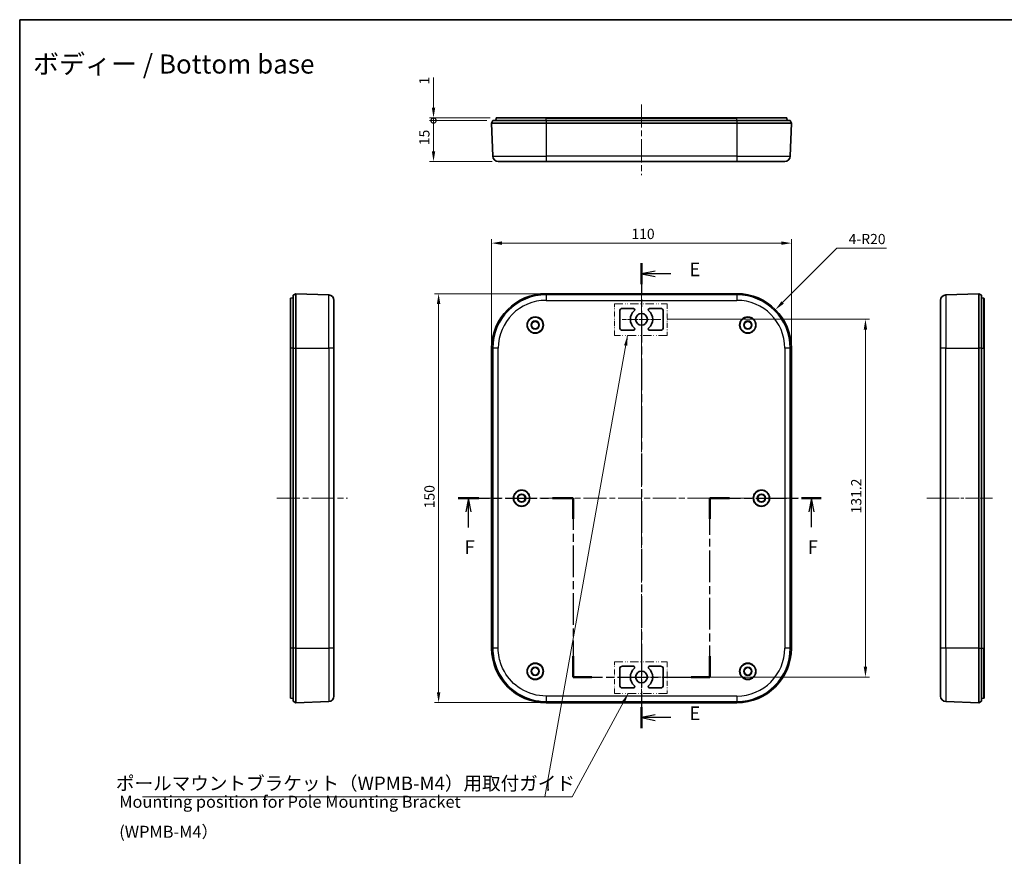
# Model space of a CAD drawing. Units: millimetres. Extents: x 311 to 3277, y -556 to 6.
# Drawn here: x 2495 to 2856, y -301 to 6 of the extents above; entities that cross this region are included whole.
import ezdxf

# ---------------------------------------------------------------- set-up
doc = ezdxf.new("R2010")
doc.units = ezdxf.units.MM
doc.header["$LTSCALE"] = 1.5
doc.linetypes.add('CHAIN', pattern=[0.3543, 0.2362, -0.0295, 0.0591, -0.0295])
doc.linetypes.add('DASH_DOUBLE_DOT', pattern=[0.4398, 0.24, -0.06, 0.0098, -0.06, 0.01, -0.06])
doc.layers.get('Defpoints').update_dxf_attribs({"lineweight": 25})
for name, color, linetype, lineweight in [('Border (ISO)', 7, 'Continuous', 35), ('Center Mark (ISO)', 131, 'Continuous', 18), ('Centerline (ISO)', 131, 'Continuous', 18), ('Dimension (ISO)', 7, 'Continuous', 18), ('Section Line (ISO)', 7, 'CHAIN', 25), ('Sketch Geometry (ISO)', 7, 'Continuous', 18), ('Symbol (ISO)', 7, 'Continuous', 18), ('Visible (ISO)', 7, 'Continuous', 35), ('Visible Narrow (ISO)', 7, 'Continuous', 25)]:
    doc.layers.add(name, color=color, linetype=linetype, lineweight=lineweight)
doc.styles.add('Note Text (TK)', font='txt')
doc.dimstyles.new('Default - Method 1b (TK)', dxfattribs={"dimscale": 1.5, "dimtxt": 2.5, "dimasz": 2.5, "dimexe": 1, "dimexo": 1.5, "dimgap": 1, "dimtad": 1, "dimtoh": 1, "dimrnd": 1e-08, "dimdsep": 46, "dimtxsty": 'Note Text (TK)', "dimcen": 0.09, "dimdle": 5, "dimclrd": 100, "dimclre": 100, "dimclrt": 7, "dimadec": 1, "dimazin": 1, "dimtfac": 1, "dimtmove": 0, "dimatfit": 3, "dimfxl": 1, "dimtolj": 1, "dimlwd": -1, "dimlwe": -1, "dimarcsym": 0})
doc.dimstyles.new('Default - Method 1b (TK)$7', dxfattribs={"dimscale": 1.5, "dimtxt": 2.5, "dimasz": 2.5, "dimexe": 1, "dimexo": 1.5, "dimgap": 1, "dimtad": 1, "dimtoh": 1, "dimrnd": 1e-08, "dimdsep": 46, "dimtxsty": 'Note Text (TK)', "dimcen": 0.09, "dimdle": 5, "dimclrd": 100, "dimclre": 100, "dimclrt": 7, "dimadec": 1, "dimazin": 1, "dimtfac": 1, "dimtmove": 0, "dimatfit": 3, "dimfxl": 1, "dimtolj": 1, "dimlwd": -1, "dimlwe": -1, "dimarcsym": 0})

# ---------------------------------------------------------------- blocks, each defined once
blk = doc.blocks.new('図面枠 tk図枠')
at = {"layer": 'Border (ISO)'}
for q in [(405.5, 289), (14.5, 8)]:
    blk.add_line((14.5, 289), q, dxfattribs=at)
blk = doc.blocks.new('2dTransSection4')
at = {"layer": 'Section Line (ISO)', "linetype": 'CHAIN', "ltscale": 16.412691}
blk.add_line((128.58, 244.32), (128.58, 159.09), dxfattribs=at)
at = {"layer": 'Section Line (ISO)', "linetype": 'Continuous', "lineweight": 50}
for p, q in [((128.58, 244.32), (128.58, 240.5)), ((128.58, 162.91), (128.58, 159.09))]:
    blk.add_line(p, q, dxfattribs=at)
at = {"layer": 'Section Line (ISO)', "linetype": 'Continuous'}
for p, q in [((131.08, 242.91), (128.58, 242.41)), ((131.08, 242.41), (128.58, 242.41)), ((128.58, 242.41), (131.08, 241.91)), ((133.93, 242.41), (131.08, 242.41)), ((131.08, 161.5), (128.58, 161)), ((131.08, 161), (128.58, 161)), ((128.58, 161), (131.08, 160.5)), ((133.93, 161), (131.08, 161))]:
    blk.add_line(p, q, dxfattribs=at)
at = {"layer": 'Section Line (ISO)', "char_height": 2.5, "attachment_point": 7, "style": 'Note Text (TK)'}
for insert in [(137.35, 241.18), (137.35, 159.77)]:
    blk.add_mtext('E', dxfattribs=dict(at, insert=insert))
blk = doc.blocks.new('2dTransSection5')
at = {"layer": 'Section Line (ISO)', "linetype": 'CHAIN', "ltscale": 16.295849}
blk.add_line((94.94, 201.25), (116.03, 201.25), dxfattribs=at)
at = {"layer": 'Section Line (ISO)', "linetype": 'Continuous', "lineweight": 50}
for p, q in [((94.94, 201.25), (98.71, 201.25)), ((112.26, 201.25), (116.03, 201.25)), ((116.03, 201.25), (116.03, 197.45)), ((141.13, 197.45), (141.13, 201.25)), ((141.13, 201.25), (144.74, 201.25)), ((157.96, 201.25), (161.57, 201.25)), ((116.03, 172.25), (116.03, 168.45)), ((141.13, 168.45), (141.13, 172.25)), ((116.03, 168.45), (119.45, 168.45)), ((137.71, 168.45), (141.13, 168.45))]:
    blk.add_line(p, q, dxfattribs=at)
at = {"layer": 'Section Line (ISO)', "linetype": 'Continuous'}
for p, q in [((96.82, 201.25), (96.32, 198.75)), ((96.82, 198.75), (96.82, 201.25)), ((97.32, 198.75), (96.82, 201.25)), ((159.77, 201.25), (159.27, 198.75)), ((159.77, 198.75), (159.77, 201.25)), ((160.27, 198.75), (159.77, 201.25)), ((96.82, 195.9), (96.82, 198.75)), ((159.77, 195.93), (159.77, 198.75))]:
    blk.add_line(p, q, dxfattribs=at)
at = {"layer": 'Section Line (ISO)', "linetype": 'CHAIN', "ltscale": 16.370308}
for p, q in [((116.03, 201.25), (116.03, 168.45)), ((141.13, 168.45), (141.13, 201.25))]:
    blk.add_line(p, q, dxfattribs=at)
at = {"layer": 'Section Line (ISO)', "linetype": 'CHAIN', "ltscale": 15.835686}
blk.add_line((141.13, 201.25), (161.57, 201.25), dxfattribs=at)
at = {"layer": 'Section Line (ISO)', "linetype": 'CHAIN', "ltscale": 15.297933}
blk.add_line((116.03, 168.45), (141.13, 168.45), dxfattribs=at)
at = {"layer": 'Section Line (ISO)', "char_height": 2.5, "attachment_point": 7, "style": 'Note Text (TK)'}
for insert in [(96.11, 190.25), (159.06, 190.25)]:
    blk.add_mtext('F', dxfattribs=dict(at, insert=insert))
blk = doc.blocks.new('_DotSmall')
at = {"color": 0, "linetype": 'ByBlock', "const_width": 0.5}
blk.add_lwpolyline([(-0.0625, 0, 1), (0.0625, 0, 1)], format="xyb", close=True, dxfattribs=at)
blk = doc.blocks.new('*D72')
at = {"layer": 'Defpoints', "color": 0}
for p in [(2646.43, -30.48), (2668.24, -31.48), (2669.5, -30.48)]:
    blk.add_point(p, dxfattribs=at)
at = {"layer": 'Dimension (ISO)', "color": 100}
for p, q in [((2646.43, -26.73), (2646.43, -15.66)), ((2667.25, -30.48), (2644.93, -30.48)), ((2665.99, -31.48), (2644.93, -31.48)), ((2646.43, -31.48), (2646.43, -30.48)), ((2646.43, -31.48), (2646.43, -35.23))]:
    blk.add_line(p, q, dxfattribs=at)
blk.add_solid([(2645.8, -26.73), (2647.05, -26.73), (2646.43, -30.48)], dxfattribs=at)
at = {"layer": 'Dimension (ISO)', "color": 100, "xscale": 3.75, "yscale": 3.75, "zscale": 3.75, "rotation": 90}
blk.add_blockref('_DotSmall', (2646.43, -31.48), dxfattribs=at)
at = {"layer": 'Dimension (ISO)', "color": 7, "insert": (2643.05, -18.29), "char_height": 3.75, "attachment_point": 4, "rotation": 90, "style": 'Note Text (TK)'}
blk.add_mtext('\\A1;1', dxfattribs=at)
blk = doc.blocks.new('*D73')
at = {"layer": 'Defpoints', "color": 0}
for p in [(2646.43, -31.48), (2668.24, -31.48), (2670.17, -46.48)]:
    blk.add_point(p, dxfattribs=at)
at = {"layer": 'Dimension (ISO)', "color": 100}
for p, q in [((2665.99, -31.48), (2644.93, -31.48)), ((2646.43, -42.73), (2646.43, -31.48)), ((2667.92, -46.48), (2644.93, -46.48))]:
    blk.add_line(p, q, dxfattribs=at)
blk.add_solid([(2645.8, -42.73), (2647.05, -42.73), (2646.43, -46.48)], dxfattribs=at)
at = {"layer": 'Dimension (ISO)', "color": 100, "xscale": 3.75, "yscale": 3.75, "zscale": 3.75, "rotation": 90}
blk.add_blockref('_DotSmall', (2646.43, -31.48), dxfattribs=at)
at = {"layer": 'Dimension (ISO)', "color": 7, "insert": (2643.05, -40.51), "char_height": 3.75, "attachment_point": 4, "rotation": 90, "style": 'Note Text (TK)'}
blk.add_mtext('\\A1;15', dxfattribs=at)
blk = doc.blocks.new('*D83')
at = {"layer": 'Defpoints', "color": 0}
for p in [(2777.74, -76.43), (2667.74, -114.98), (2777.74, -114.98)]:
    blk.add_point(p, dxfattribs=at)
at = {"layer": 'Dimension (ISO)', "color": 100}
for p, q in [((2667.74, -112.73), (2667.74, -74.93)), ((2777.74, -112.73), (2777.74, -74.93)), ((2671.49, -76.43), (2773.99, -76.43))]:
    blk.add_line(p, q, dxfattribs=at)
for points in [[(2671.49, -75.81), (2671.49, -77.06), (2667.74, -76.43)], [(2773.99, -75.81), (2773.99, -77.06), (2777.74, -76.43)]]:
    blk.add_solid(points, dxfattribs=at)
at = {"layer": 'Dimension (ISO)', "color": 7, "insert": (2719.03, -73.06), "char_height": 3.75, "attachment_point": 4, "style": 'Note Text (TK)'}
blk.add_mtext('\\A1;110', dxfattribs=at)
blk = doc.blocks.new('*D84')
at = {"layer": 'Defpoints', "color": 0}
for p in [(2687.74, -94.98), (2648.29, -244.98), (2687.74, -244.98)]:
    blk.add_point(p, dxfattribs=at)
at = {"layer": 'Dimension (ISO)', "color": 100}
for p, q in [((2685.49, -94.98), (2646.79, -94.98)), ((2648.29, -98.73), (2648.29, -241.23)), ((2685.49, -244.98), (2646.79, -244.98))]:
    blk.add_line(p, q, dxfattribs=at)
for points in [[(2647.67, -98.73), (2648.92, -98.73), (2648.29, -94.98)], [(2647.67, -241.23), (2648.92, -241.23), (2648.29, -244.98)]]:
    blk.add_solid(points, dxfattribs=at)
at = {"layer": 'Dimension (ISO)', "color": 7, "insert": (2644.92, -173.69), "char_height": 3.75, "attachment_point": 4, "rotation": 90, "style": 'Note Text (TK)'}
blk.add_mtext('\\A1;150', dxfattribs=at)
blk = doc.blocks.new('*D85')
at = {"layer": 'Defpoints', "color": 0}
for p in [(2729.89, -104.38), (2729.89, -235.58), (2804.9, -235.58)]:
    blk.add_point(p, dxfattribs=at)
at = {"layer": 'Dimension (ISO)', "color": 100}
for p, q in [((2732.14, -104.38), (2806.4, -104.38)), ((2804.9, -108.13), (2804.9, -231.83)), ((2732.14, -235.58), (2806.4, -235.58))]:
    blk.add_line(p, q, dxfattribs=at)
for points in [[(2804.28, -108.13), (2805.53, -108.13), (2804.9, -104.38)], [(2804.28, -231.83), (2805.53, -231.83), (2804.9, -235.58)]]:
    blk.add_solid(points, dxfattribs=at)
at = {"layer": 'Dimension (ISO)', "color": 7, "insert": (2801.53, -175.57), "char_height": 3.75, "attachment_point": 4, "rotation": 90, "style": 'Note Text (TK)'}
blk.add_mtext('\\A1;131.2', dxfattribs=at)
blk = doc.blocks.new('*D111')
at = {"layer": 'Defpoints', "color": 0}
for p in [(2771.88, -100.84), (2757.74, -114.98)]:
    blk.add_point(p, dxfattribs=at)
at = {"layer": 'Dimension (ISO)', "color": 100}
for p, q in [((2794.42, -78.3), (2774.53, -98.19)), ((2812.68, -78.3), (2794.42, -78.3))]:
    blk.add_line(p, q, dxfattribs=at)
blk.add_solid([(2774.09, -97.75), (2774.97, -98.63), (2771.88, -100.84)], dxfattribs=at)
at = {"layer": 'Dimension (ISO)', "color": 7, "insert": (2798.74, -74.93), "char_height": 3.75, "attachment_point": 4, "style": 'Note Text (TK)'}
blk.add_mtext('\\A1;4-R20', dxfattribs=at)

msp = doc.modelspace()

# ---------------------------------------------------------------- linework, layer by layer
at = {"layer": 'Center Mark (ISO)', "linetype": 'CHAIN', "ltscale": 7.945033}
for p, q in [((2722.7369, -97.2344), (2722.7369, -111.5344)), ((2729.8869, -104.3844), (2715.5869, -104.3844)), ((2722.7369, -228.4344), (2722.7369, -242.7344)), ((2729.8869, -235.5844), (2715.5869, -235.5844))]:
    msp.add_line(p, q, dxfattribs=at)
at = {"layer": 'Centerline (ISO)', "linetype": 'CHAIN', "ltscale": 23.990969}
for p, q in [((2722.7369, -25.5633), (2722.7369, -51.4807)), ((2722.7369, -90.4155), (2722.7369, -249.5533)), ((2588.8948, -169.9844), (2614.8948, -169.9844)), ((2663.168, -169.9844), (2780.3071, -169.9844))]:
    msp.add_line(p, q, dxfattribs=at)
at = {"layer": 'Centerline (ISO)', "linetype": 'CHAIN', "ltscale": 13.334389}
msp.add_line((2827.4733, -169.9844), (2851.4733, -169.9844), dxfattribs=at)
at = {"layer": 'Sketch Geometry (ISO)', "color": 1, "linetype": 'DASH_DOUBLE_DOT', "lineweight": 18, "ltscale": 8.618975}
for p, q in [((2712.8359, -98.7233), (2732.0925, -98.7233)), ((2732.0925, -110.3138), (2712.8359, -110.3138)), ((2712.8359, -230.0556), (2732.0925, -230.0556)), ((2732.0925, -241.646), (2712.8359, -241.646))]:
    msp.add_line(p, q, dxfattribs=at)
at = {"layer": 'Sketch Geometry (ISO)', "color": 1, "linetype": 'DASH_DOUBLE_DOT', "lineweight": 18, "ltscale": 5.187684}
for p, q in [((2712.8359, -110.3138), (2712.8359, -98.7233)), ((2732.0925, -98.7233), (2732.0925, -110.3138)), ((2712.8359, -241.646), (2712.8359, -230.0556)), ((2732.0925, -230.0556), (2732.0925, -241.646))]:
    msp.add_line(p, q, dxfattribs=at)
at = {"layer": 'Visible (ISO)'}
for p, q in [((2668.2369, -31.4807), (2667.7369, -32.4807)), ((2667.7369, -32.4807), (2668.168, -44.5521)), ((2667.7369, -32.4807), (2687.7369, -32.4807)), ((2668.2369, -31.4807), (2687.7369, -31.4807)), ((2669.2369, -31.4807), (2669.3987, -30.5633)), ((2669.4972, -30.4807), (2687.7369, -30.4807)), ((2757.7369, -30.4807), (2687.7369, -30.4807)), ((2757.7369, -31.4807), (2687.7369, -31.4807)), ((2687.7369, -32.4807), (2757.7369, -32.4807)), ((2757.7369, -30.4807), (2775.9767, -30.4807)), ((2757.7369, -31.4807), (2777.2369, -31.4807)), ((2757.7369, -32.4807), (2777.7369, -32.4807)), ((2776.2369, -31.4807), (2776.0752, -30.5633)), ((2777.2369, -31.4807), (2777.7369, -32.4807)), ((2777.3058, -44.5521), (2777.7369, -32.4807)), ((2687.7369, -46.4807), (2670.1668, -46.4807)), ((2687.7369, -46.4807), (2757.7369, -46.4807)), ((2775.3071, -46.4807), (2757.7369, -46.4807)), ((2593.8948, -114.9844), (2593.8948, -96.7446)), ((2594.8948, -96.4844), (2593.9774, -96.6461)), ((2594.8948, -95.4844), (2595.8948, -94.9844)), ((2594.8948, -114.9844), (2594.8948, -95.4844)), ((2595.8948, -94.9844), (2607.9662, -95.4155)), ((2595.8948, -114.9844), (2595.8948, -94.9844)), ((2609.8948, -97.4142), (2609.8948, -114.9844)), ((2687.7369, -94.9844), (2757.7369, -94.9844)), ((2832.4733, -114.9844), (2832.4733, -97.4142)), ((2846.4733, -94.9844), (2834.402, -95.4155)), ((2846.4733, -94.9844), (2846.4733, -114.9844)), ((2847.4733, -95.4844), (2846.4733, -94.9844)), ((2847.4733, -95.4844), (2847.4733, -114.9844)), ((2847.4733, -96.4844), (2848.3907, -96.6461)), ((2848.4733, -96.7446), (2848.4733, -114.9844)), ((2715.7369, -100.3844), (2719.752, -100.3844)), ((2725.7219, -100.3844), (2729.7369, -100.3844)), ((2714.7369, -107.3844), (2714.7369, -101.3844)), ((2730.7369, -101.3844), (2730.7369, -107.3844)), ((2719.752, -108.3844), (2715.7369, -108.3844)), ((2729.7369, -108.3844), (2725.7219, -108.3844)), ((2593.8948, -114.9844), (2593.8948, -224.9844)), ((2594.8948, -114.9844), (2594.8948, -224.9844)), ((2595.8948, -224.9844), (2595.8948, -114.9844)), ((2609.8948, -224.9844), (2609.8948, -114.9844)), ((2667.7369, -224.9844), (2667.7369, -114.9844)), ((2777.7369, -114.9844), (2777.7369, -224.9844)), ((2832.4733, -114.9844), (2832.4733, -224.9844)), ((2846.4733, -114.9844), (2846.4733, -224.9844)), ((2847.4733, -224.9844), (2847.4733, -114.9844)), ((2848.4733, -224.9844), (2848.4733, -114.9844)), ((2593.8948, -243.2242), (2593.8948, -224.9844)), ((2594.8948, -244.4844), (2594.8948, -224.9844)), ((2595.8948, -244.9844), (2595.8948, -224.9844)), ((2832.4733, -242.5545), (2832.4733, -224.9844)), ((2846.4733, -224.9844), (2846.4733, -244.9844)), ((2847.4733, -224.9844), (2847.4733, -244.4844)), ((2848.4733, -224.9844), (2848.4733, -243.2242)), ((2714.7369, -238.5844), (2714.7369, -232.5844)), ((2715.7369, -231.5844), (2719.752, -231.5844)), ((2725.7219, -231.5844), (2729.7369, -231.5844)), ((2730.7369, -232.5844), (2730.7369, -238.5844)), ((2719.752, -239.5844), (2715.7369, -239.5844)), ((2729.7369, -239.5844), (2725.7219, -239.5844)), ((2594.8948, -243.4844), (2593.9774, -243.3226)), ((2595.8948, -244.9844), (2594.8948, -244.4844)), ((2595.8948, -244.9844), (2607.9662, -244.5533)), ((2757.7369, -244.9844), (2687.7369, -244.9844)), ((2846.4733, -244.9844), (2834.402, -244.5533)), ((2846.4733, -244.9844), (2847.4733, -244.4844)), ((2847.4733, -243.4844), (2848.3907, -243.3226))]:
    msp.add_line(p, q, dxfattribs=at)
for centre, radius in [((2683.7369, -106.4844), 3), ((2683.7369, -106.4844), 2.9), ((2722.7369, -104.3844), 2.15), ((2761.7369, -106.4844), 3), ((2761.7369, -106.4844), 2.9), ((2683.7369, -106.4844), 1.5), ((2683.7369, -106.4844), 1.35), ((2761.7369, -106.4844), 1.5), ((2761.7369, -106.4844), 1.35), ((2678.7369, -169.9844), 3), ((2678.7369, -169.9844), 2.9), ((2678.7369, -169.9844), 1.5), ((2678.7369, -169.9844), 1.35), ((2766.7369, -169.9844), 3), ((2766.7369, -169.9844), 2.9), ((2766.7369, -169.9844), 1.5), ((2766.7369, -169.9844), 1.35), ((2683.7369, -233.4844), 3), ((2683.7369, -233.4844), 2.9), ((2761.7369, -233.4844), 3), ((2761.7369, -233.4844), 2.9), ((2683.7369, -233.4844), 1.5), ((2683.7369, -233.4844), 1.35), ((2722.7369, -235.5844), 2.15), ((2761.7369, -233.4844), 1.5), ((2761.7369, -233.4844), 1.35)]:
    msp.add_circle(centre, radius, dxfattribs=at)
for centre, radius, start, end in [((2669.4972, -30.5807), 0.1, 90, 170), ((2775.9767, -30.5807), 0.1, 10, 90), ((2670.1668, -44.4807), 2, 182.045408, 270), ((2775.3071, -44.4807), 2, 270, 357.954592), ((2593.9948, -96.7446), 0.1, 100, 180), ((2607.8948, -97.4142), 2, 0, 87.954592), ((2687.7369, -114.9844), 20, 90, 180), ((2757.7369, -114.9844), 20, 0, 90), ((2834.4733, -97.4142), 2, 92.045408, 180), ((2848.3733, -96.7446), 0.1, 0, 80), ((2715.7369, -101.3844), 1, 90, 180), ((2719.752, -100.8844), 0.5, 310.459083, 90), ((2725.7219, -100.8844), 0.5, 90, 229.540917), ((2729.7369, -101.3844), 1, 0, 90), ((2722.7369, -104.3844), 4.1, 130.459083, 229.540917), ((2722.7369, -104.3844), 4.1, 310.459083, 49.540917), ((2715.7369, -107.3844), 1, 180, 270), ((2719.752, -107.8844), 0.5, 270, 49.540917), ((2725.7219, -107.8844), 0.5, 130.459083, 270), ((2729.7369, -107.3844), 1, 270, 0), ((2687.7369, -224.9844), 20, 180, 270), ((2757.7369, -224.9844), 20, 270, 0), ((2715.7369, -232.5844), 1, 90, 180), ((2722.7369, -235.5844), 4.1, 130.459083, 229.540917), ((2719.752, -232.0844), 0.5, 310.459083, 90), ((2725.7219, -232.0844), 0.5, 90, 229.540917), ((2722.7369, -235.5844), 4.1, 310.459083, 49.540917), ((2729.7369, -232.5844), 1, 0, 90), ((2715.7369, -238.5844), 1, 180, 270), ((2719.752, -239.0844), 0.5, 270, 49.540917), ((2725.7219, -239.0844), 0.5, 130.459083, 270), ((2729.7369, -238.5844), 1, 270, 0), ((2593.9948, -243.2242), 0.1, 180, 260), ((2607.8948, -242.5545), 2, 272.045408, 0), ((2834.4733, -242.5545), 2, 180, 267.954592), ((2848.3733, -243.2242), 0.1, 280, 0)]:
    msp.add_arc(centre, radius, start, end, dxfattribs=at)
msp.add_open_spline([(2609.8948, -242.5545), (2609.8948, -242.5545), (2609.8948, -241.6367), (2609.8948, -238.3445), (2609.8948, -236.1515), (2609.8948, -231.9659), (2609.8948, -230.2288), (2609.8948, -227.2835), (2609.8948, -226.1285), (2609.8948, -224.9844)], degree=3, knots=[0, 0, 0, 0, 0.97475004, 0.97475004, 1.85339797, 1.85339797, 2.40255292, 2.40255292, 2.74577476, 2.74577476, 2.74577476, 2.74577476], dxfattribs=at)
at = {"layer": 'Visible Narrow (ISO)'}
for p, q in [((2687.7369, -30.5633), (2669.3987, -30.5633)), ((2687.7369, -30.5633), (2687.7369, -30.4807)), ((2687.7369, -31.4807), (2687.7369, -30.5633)), ((2687.7369, -30.5633), (2757.7369, -30.5633)), ((2687.7369, -31.4807), (2687.7369, -32.4807)), ((2687.7369, -32.4807), (2687.7369, -44.5521)), ((2757.7369, -30.5633), (2757.7369, -30.4807)), ((2757.7369, -31.4807), (2757.7369, -30.5633)), ((2776.0752, -30.5633), (2757.7369, -30.5633)), ((2757.7369, -31.4807), (2757.7369, -32.4807)), ((2757.7369, -32.4807), (2757.7369, -44.5521)), ((2668.168, -44.5521), (2687.7369, -44.5521)), ((2757.7369, -44.5521), (2687.7369, -44.5521)), ((2687.7369, -44.5521), (2687.7369, -46.4807)), ((2757.7369, -44.5521), (2777.3058, -44.5521)), ((2757.7369, -44.5521), (2757.7369, -46.4807)), ((2593.9774, -96.6461), (2593.9774, -114.9844)), ((2607.9662, -114.9844), (2607.9662, -95.4155)), ((2687.7369, -94.9844), (2687.7369, -95.4155)), ((2757.7369, -95.4155), (2687.7369, -95.4155)), ((2687.7369, -95.4155), (2687.7369, -97.4142)), ((2687.7369, -97.4142), (2757.7369, -97.4142)), ((2757.7369, -94.9844), (2757.7369, -95.4155)), ((2757.7369, -95.4155), (2757.7369, -97.4142)), ((2834.402, -95.4155), (2834.402, -114.9844)), ((2848.3907, -114.9844), (2848.3907, -96.6461)), ((2593.9774, -114.9844), (2593.8948, -114.9844)), ((2593.9774, -224.9844), (2593.9774, -114.9844)), ((2594.8948, -114.9844), (2593.9774, -114.9844)), ((2594.8948, -114.9844), (2595.8948, -114.9844)), ((2595.8948, -114.9844), (2607.9662, -114.9844)), ((2607.9662, -114.9844), (2607.9662, -224.9844)), ((2609.8948, -114.9844), (2607.9662, -114.9844)), ((2667.7369, -114.9844), (2668.168, -114.9844)), ((2668.168, -114.9844), (2668.168, -224.9844)), ((2670.1668, -114.9844), (2668.168, -114.9844)), ((2670.1668, -224.9844), (2670.1668, -114.9844)), ((2775.3071, -114.9844), (2775.3071, -224.9844)), ((2777.3058, -114.9844), (2775.3071, -114.9844)), ((2777.3058, -224.9844), (2777.3058, -114.9844)), ((2777.3058, -114.9844), (2777.7369, -114.9844)), ((2834.402, -114.9844), (2832.4733, -114.9844)), ((2834.402, -224.9844), (2834.402, -114.9844)), ((2834.402, -114.9844), (2846.4733, -114.9844)), ((2847.4733, -114.9844), (2846.4733, -114.9844)), ((2847.4733, -114.9844), (2848.3907, -114.9844)), ((2848.3907, -114.9844), (2848.3907, -224.9844)), ((2848.4733, -114.9844), (2848.3907, -114.9844)), ((2593.9774, -224.9844), (2593.8948, -224.9844)), ((2593.9774, -224.9844), (2593.9774, -243.3226)), ((2594.8948, -224.9844), (2593.9774, -224.9844)), ((2595.8948, -224.9844), (2594.8948, -224.9844)), ((2595.8948, -224.9844), (2607.9662, -224.9844)), ((2609.8948, -224.9844), (2607.9662, -224.9844)), ((2667.7369, -224.9844), (2668.168, -224.9844)), ((2670.1668, -224.9844), (2668.168, -224.9844)), ((2777.3058, -224.9844), (2775.3071, -224.9844)), ((2777.7369, -224.9844), (2777.3058, -224.9844)), ((2834.402, -224.9844), (2832.4733, -224.9844)), ((2834.402, -224.9844), (2834.402, -244.5533)), ((2846.4733, -224.9844), (2834.402, -224.9844)), ((2846.4733, -224.9844), (2847.4733, -224.9844)), ((2847.4733, -224.9844), (2848.3907, -224.9844)), ((2848.3907, -243.3226), (2848.3907, -224.9844)), ((2848.4733, -224.9844), (2848.3907, -224.9844)), ((2757.7369, -242.5545), (2687.7369, -242.5545)), ((2687.7369, -242.5545), (2687.7369, -244.5533)), ((2687.7369, -244.5533), (2757.7369, -244.5533)), ((2687.7369, -244.9844), (2687.7369, -244.5533)), ((2757.7369, -242.5545), (2757.7369, -244.5533)), ((2757.7369, -244.9844), (2757.7369, -244.5533))]:
    msp.add_line(p, q, dxfattribs=at)
for centre, radius, start, end in [((2687.7369, -114.9844), 19.5689, 90, 180), ((2687.7369, -114.9844), 17.5702, 90, 180), ((2757.7369, -114.9844), 19.5689, 0, 90), ((2757.7369, -114.9844), 17.5702, 0, 90), ((2757.7369, -224.9844), 19.5689, 270, 0), ((2757.7369, -224.9844), 17.5702, 270, 0)]:
    msp.add_arc(centre, radius, start, end, dxfattribs=at)
for points, knots in [([(2607.9662, -224.9844), (2607.9662, -226.2586), (2607.9662, -227.545), (2607.9662, -230.8254), (2607.9662, -232.7601), (2607.9662, -237.4219), (2607.9662, -239.8643), (2607.9662, -243.531), (2607.9662, -244.5533), (2607.9662, -244.5533)], [-2.74577476, -2.74577476, -2.74577476, -2.74577476, -2.40255292, -2.40255292, -1.85339797, -1.85339797, -0.97475004, -0.97475004, 0, 0, 0, 0]), ([(2668.168, -224.9844), (2668.168, -226.2586), (2668.2937, -227.545), (2668.947, -230.8254), (2669.6619, -232.7601), (2672.2752, -237.4219), (2674.6081, -239.8643), (2680.505, -243.531), (2684.1181, -244.5533), (2687.7369, -244.5533)], [-2.74577476, -2.74577476, -2.74577476, -2.74577476, -2.40255292, -2.40255292, -1.85339797, -1.85339797, -0.97475004, -0.97475004, 0, 0, 0, 0]), ([(2687.7369, -242.5545), (2684.4878, -242.5545), (2681.2436, -241.6367), (2675.949, -238.3445), (2673.8544, -236.1515), (2671.5081, -231.9659), (2670.8662, -230.2288), (2670.2796, -227.2835), (2670.1668, -226.1285), (2670.1668, -224.9844)], [0, 0, 0, 0, 0.97475004, 0.97475004, 1.85339797, 1.85339797, 2.40255292, 2.40255292, 2.74577476, 2.74577476, 2.74577476, 2.74577476])]:
    msp.add_open_spline(points, degree=3, knots=knots, dxfattribs=at)

# ---------------------------------------------------------------- block references
at = {"xscale": 2, "yscale": 2, "zscale": 2}
msp.add_blockref('図面枠 tk図枠', (2465.5757, -572.4807), dxfattribs=at)
at = {"layer": 'Section Line (ISO)', "xscale": 2, "yscale": 2, "zscale": 2}
for name in ['2dTransSection4', '2dTransSection5']:
    msp.add_blockref(name, (2465.5757, -572.4807), dxfattribs=at)

# ---------------------------------------------------------------- texts
at = {"layer": 'Symbol (ISO)', "color": 7, "line_spacing_factor": 1.5, "style": 'Note Text (TK)'}
for s, insert, char_height, width, attachment_point in [('{\\fＭＳ Ｐゴシック|b0|i0;\\H7.0000;ボディー / Bottom base}', (2499.4377, -10.738), 7, 118.742506, 4), ('{ポールマウントブラケット（WPMB-M4）用取付ガイド\u3000}', (2529.8812, -278.6281), 5, 163.713455, 7), ('{\\fＭＳ Ｐゴシック|b0|i0;\\H4.4000;Mounting position for Pole Mounting Bracket (WPMB-M4）}', (2531.0964, -286.8337), 4.4, 159.249125, 4)]:
    msp.add_mtext(s, dxfattribs=dict(at, insert=insert, char_height=char_height, width=width, attachment_point=attachment_point))
at = {"layer": 'Symbol (ISO)', "color": 7, "char_height": 5, "attachment_point": 7, "line_spacing_factor": 1.5, "style": 'Note Text (TK)'}
for insert in [(2671.3144, -278.6281), (2779.0209, -278.3294)]:
    msp.add_mtext('{ }', dxfattribs=dict(at, insert=insert))

# ---------------------------------------------------------------- dimensions: what is measured, and where the dimension line sits
at = {"layer": 'Dimension (ISO)', "color": 100}
for base, p1, p2, angle, override, picture, middle in [((2646.4278, -30.4807), (2668.2369, -31.4807), (2669.4972, -30.4807), 90, {"dimtoh": 0, "dimdec": 2, "dimblk1": 'DotSmall', "dimsah": 1, "dimdle": 0, "dimtp": 0, "dimtm": 0, "dimtdec": 2, "dimtofl": 1, "dimatfit": 1}, '*D72', (2646.4278, -17.7279)), ((2646.4278, -31.4807), (2670.1668, -46.4807), (2668.2369, -31.4807), 90, {"dimtoh": 0, "dimdec": 2, "dimblk2": 'DotSmall', "dimsah": 1, "dimdle": 0, "dimtp": 0, "dimtm": 0, "dimtdec": 2, "dimtofl": 0, "dimatfit": 1}, '*D73', (2646.4278, -38.206)), ((2648.2924, -244.9844), (2687.7369, -94.9844), (2687.7369, -244.9844), 270, {"dimtoh": 0, "dimdec": 2, "dimtp": 0, "dimtm": 0, "dimtdec": 2, "dimtofl": 0, "dimatfit": 1}, '*D84', (2648.2924, -169.9844)), ((2804.9023, -235.5844), (2729.8869, -104.3844), (2729.8869, -235.5844), 90, {"dimtoh": 0, "dimdec": 2, "dimtp": 0, "dimtm": 0, "dimtdec": 2, "dimtofl": 0, "dimatfit": 1}, '*D85', (2804.9023, -169.9844))]:
    dim = msp.add_linear_dim(base=base, p1=p1, p2=p2, angle=angle, dimstyle='Default - Method 1b (TK)', override=override, dxfattribs=at)
    dim.commit()
    dim.dimension.update_dxf_attribs({"geometry": picture, "text_midpoint": middle, "dimtype": 160})
dim = msp.add_linear_dim(base=(2777.7369, -76.4341), p1=(2667.7369, -114.9844), p2=(2777.7369, -114.9844), dimstyle='Default - Method 1b (TK)', override={"dimtoh": 0, "dimdec": 2, "dimtp": 0, "dimtm": 0, "dimtdec": 2, "dimtofl": 0, "dimatfit": 1}, dxfattribs=at)
dim.commit()
dim.dimension.update_dxf_attribs({"geometry": '*D83', "text_midpoint": (2722.7369, -76.4341), "dimtype": 160})
dim = msp.add_radius_dim(center=(2757.7369, -114.9844), mpoint=(2771.8791, -100.8423), text='4-<>', dimstyle='Default - Method 1b (TK)', override={"dimtih": 1, "dimdec": 2, "dimcen": 0, "dimtp": 0, "dimtm": 0, "dimtdec": 2, "dimtofl": 0}, dxfattribs=at)
dim.commit()
dim.dimension.update_dxf_attribs({"geometry": '*D111', "text_midpoint": (2805.7077, -78.3034), "dimtype": 164})

# ---------------------------------------------------------------- leaders
at = {"layer": 'Symbol (ISO)', "color": 100, "annotation_type": 0, "has_hookline": 1, "hookline_direction": 1}
for points, text_width in [([(2717.6201, -110.3138), (2687.2803, -279.4615), (2683.5303, -279.4615)], 2.2159), ([(2717.8197, -241.646), (2697.3446, -279.4614), (2693.5946, -279.4614)], 154.0057)]:
    msp.add_leader(points, dimstyle='Default - Method 1b (TK)$7', override={"dimgap": 0, "dimtad": 1}, dxfattribs=dict(at, text_width=text_width))

doc.saveas('drawing.dxf')
